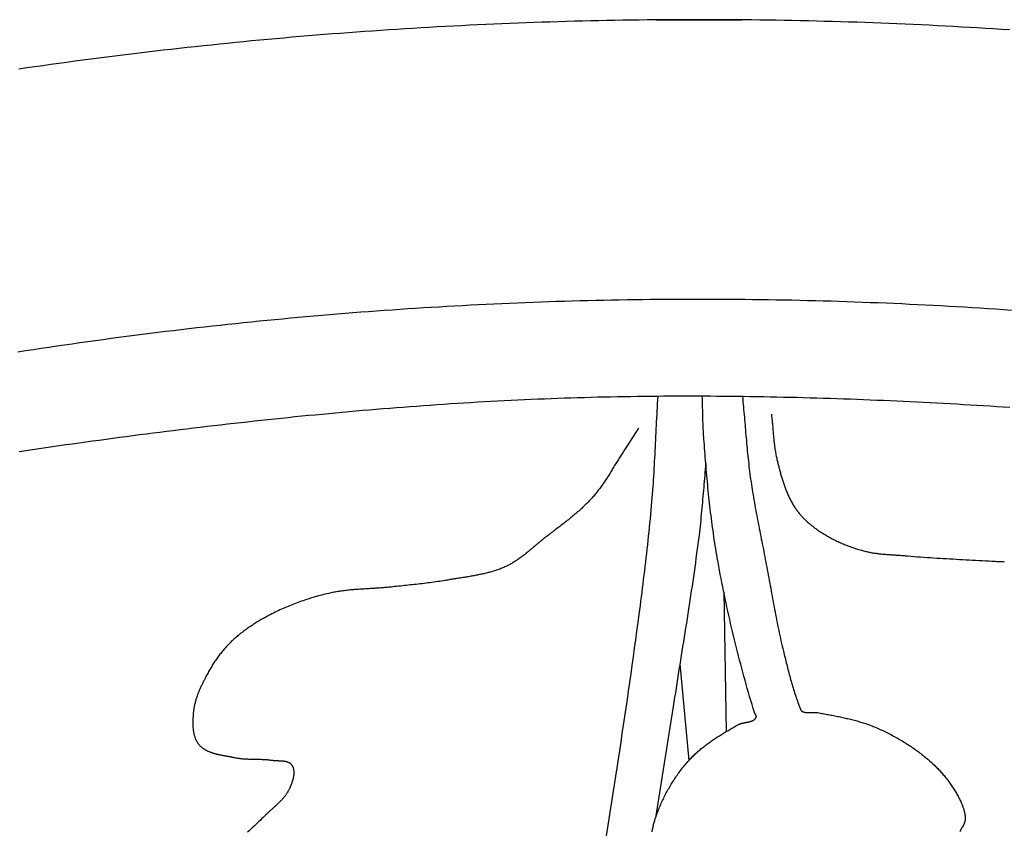
# Model space of a CAD drawing. Units: millimetres. Extents: x 8 to 180, y -60 to 67.
# Drawn here: x 56 to 111, y 21 to 67 of the extents above; entities that cross this region are included whole.
import ezdxf

# ---------------------------------------------------------------- set-up
doc = ezdxf.new("R2010")
doc.units = ezdxf.units.MM
doc.layers.add('Vector Layer 1', color=7, linetype='Continuous', lineweight=30)
doc.layers.add('Vector Layer 2', color=7, linetype='Continuous', lineweight=30)

msp = doc.modelspace()

# ---------------------------------------------------------------- linework, layer by layer
at = {"layer": 'Vector Layer 1', "color": 18, "lineweight": 30, "true_color": 0x000000}
for p, q in [((95.493, 34.561), (95.627, 26.631)), ((93.002, 30.476), (93.516, 24.997))]:
    msp.add_line(p, q, dxfattribs=at)
for points in [[(111.718, 66.457), (111.261, 66.487), (110.805, 66.516), (110.348, 66.545), (109.891, 66.572), (109.435, 66.599), (108.978, 66.625), (108.521, 66.65), (108.065, 66.674), (107.608, 66.698), (107.151, 66.72), (106.694, 66.742), (106.237, 66.764), (105.78, 66.784), (105.323, 66.804), (104.866, 66.822), (104.409, 66.841), (103.952, 66.858), (103.495, 66.874), (103.037, 66.89), (102.58, 66.905), (102.123, 66.919), (101.666, 66.933), (101.208, 66.945), (100.751, 66.957), (100.294, 66.968), (99.836, 66.978), (99.379, 66.988), (98.921, 66.996), (98.464, 67.004), (98.006, 67.011), (97.549, 67.018), (97.091, 67.023), (96.634, 67.028), (96.176, 67.032), (95.719, 67.035), (95.261, 67.038), (94.804, 67.039), (94.346, 67.04), (93.889, 67.04), (93.431, 67.039), (92.973, 67.038), (92.516, 67.035), (92.058, 67.032), (91.6, 67.029), (91.143, 67.024), (90.685, 67.018), (90.227, 67.012), (89.77, 67.005), (89.312, 66.997), (88.854, 66.989), (88.397, 66.979), (87.939, 66.969), (87.481, 66.958), (87.024, 66.947), (86.566, 66.934), (86.109, 66.921), (85.651, 66.907), (85.193, 66.892), (84.736, 66.876), (84.278, 66.86), (83.82, 66.843), (83.363, 66.825), (83.363, 66.825), (82.904, 66.806), (82.445, 66.786), (81.986, 66.766), (81.527, 66.745), (81.068, 66.723), (80.609, 66.7), (80.15, 66.676), (79.692, 66.652), (79.233, 66.627), (78.774, 66.601), (78.316, 66.574), (77.857, 66.547), (77.399, 66.519), (76.941, 66.489), (76.482, 66.46), (76.024, 66.429), (75.566, 66.397), (75.108, 66.365), (74.65, 66.332), (74.192, 66.298), (73.734, 66.264), (73.276, 66.228), (72.819, 66.192), (72.361, 66.155), (71.903, 66.117), (71.446, 66.079), (70.988, 66.04), (70.531, 65.999), (70.074, 65.958), (69.617, 65.917), (69.16, 65.874), (68.702, 65.831), (68.246, 65.787), (67.789, 65.742), (67.332, 65.696), (66.875, 65.65), (66.419, 65.603), (65.962, 65.555), (65.506, 65.506), (65.049, 65.456), (64.593, 65.406), (64.137, 65.355), (63.681, 65.303), (63.225, 65.25), (62.769, 65.197), (62.314, 65.142), (61.858, 65.087), (61.402, 65.032), (60.947, 64.975), (60.492, 64.917), (60.036, 64.859), (59.581, 64.8), (59.126, 64.74), (58.671, 64.68), (58.216, 64.618), (57.762, 64.556), (57.307, 64.493), (56.853, 64.43), (56.398, 64.365), (55.944, 64.3), (55.49, 64.234)], [(111.819, 50.539), (111.374, 50.57), (110.93, 50.601), (110.485, 50.63), (110.04, 50.659), (109.595, 50.687), (109.15, 50.714), (108.705, 50.74), (108.26, 50.766), (107.816, 50.791), (107.371, 50.815), (106.926, 50.838), (106.481, 50.86), (106.036, 50.882), (105.591, 50.903), (105.145, 50.923), (104.7, 50.942), (104.255, 50.96), (103.81, 50.978), (103.365, 50.995), (102.92, 51.011), (102.475, 51.026), (102.03, 51.041), (101.584, 51.055), (101.139, 51.067), (100.694, 51.08), (100.249, 51.091), (99.804, 51.101), (99.359, 51.111), (98.913, 51.12), (98.468, 51.128), (98.023, 51.136), (97.578, 51.142), (97.132, 51.148), (96.687, 51.153), (96.242, 51.157), (95.797, 51.161), (95.352, 51.163), (94.906, 51.165), (94.461, 51.166), (94.016, 51.166), (93.571, 51.166), (93.126, 51.165), (92.681, 51.163), (92.235, 51.16), (91.79, 51.156), (91.345, 51.151), (90.9, 51.146), (90.455, 51.14), (90.01, 51.133), (89.565, 51.126), (89.12, 51.117), (88.675, 51.108), (88.23, 51.098), (87.785, 51.087), (87.34, 51.076), (86.895, 51.063), (86.45, 51.05), (86.005, 51.036), (85.561, 51.021), (85.116, 51.006), (84.671, 50.989), (84.226, 50.972), (83.782, 50.954), (83.337, 50.936), (82.892, 50.916), (82.448, 50.896), (82.003, 50.875), (81.559, 50.853), (81.114, 50.83), (80.67, 50.807), (80.225, 50.783), (79.781, 50.758), (79.336, 50.732), (78.892, 50.705), (78.448, 50.678), (78.004, 50.65), (77.56, 50.621), (77.116, 50.591), (76.671, 50.561), (76.227, 50.529), (75.784, 50.497), (75.34, 50.464), (74.896, 50.431), (74.452, 50.396), (74.008, 50.361), (73.565, 50.325), (73.121, 50.288), (72.677, 50.25), (72.234, 50.212), (71.79, 50.173), (71.347, 50.133), (70.904, 50.092), (70.46, 50.051), (70.017, 50.008), (69.574, 49.965), (69.131, 49.921), (68.688, 49.876), (68.245, 49.831), (67.802, 49.785), (67.36, 49.738), (66.917, 49.69), (66.474, 49.641), (66.032, 49.592), (65.589, 49.541), (65.147, 49.49), (64.704, 49.439), (64.262, 49.386), (63.82, 49.333), (63.378, 49.278), (62.936, 49.223), (62.494, 49.168), (62.052, 49.111), (61.61, 49.054), (61.169, 48.996), (60.727, 48.937), (60.286, 48.877), (59.844, 48.817), (59.403, 48.756), (58.962, 48.694), (58.521, 48.631), (58.08, 48.567), (57.639, 48.503), (57.198, 48.438), (56.757, 48.372), (56.316, 48.305), (55.876, 48.237), (55.435, 48.169)], [(111.819, 50.539), (111.374, 50.57), (110.93, 50.601), (110.485, 50.63), (110.04, 50.659), (109.595, 50.687), (109.15, 50.714), (108.705, 50.74), (108.26, 50.766), (107.816, 50.791), (107.371, 50.815), (106.926, 50.838), (106.481, 50.86), (106.036, 50.882), (105.591, 50.903), (105.145, 50.923), (104.7, 50.942), (104.255, 50.96), (103.81, 50.978), (103.365, 50.995), (102.92, 51.011), (102.475, 51.026), (102.03, 51.041), (101.584, 51.055), (101.139, 51.067), (100.694, 51.08), (100.249, 51.091), (99.804, 51.101), (99.359, 51.111), (98.913, 51.12), (98.468, 51.128), (98.023, 51.136), (97.578, 51.142), (97.132, 51.148), (96.687, 51.153), (96.242, 51.157), (95.797, 51.161), (95.352, 51.163), (94.906, 51.165), (94.461, 51.166), (94.016, 51.166), (93.571, 51.166), (93.126, 51.165), (92.681, 51.163), (92.235, 51.16), (91.79, 51.156), (91.345, 51.151), (90.9, 51.146), (90.455, 51.14), (90.01, 51.133), (89.565, 51.126), (89.12, 51.117), (88.675, 51.108), (88.23, 51.098), (87.785, 51.087), (87.34, 51.076), (86.895, 51.063), (86.45, 51.05), (86.005, 51.036), (85.561, 51.021), (85.116, 51.006), (84.671, 50.989), (84.226, 50.972), (83.782, 50.954), (83.337, 50.936), (82.892, 50.916), (82.448, 50.896), (82.003, 50.875), (81.559, 50.853), (81.114, 50.83), (80.67, 50.807), (80.225, 50.783), (79.781, 50.758), (79.336, 50.732), (78.892, 50.705), (78.448, 50.678), (78.004, 50.65), (77.56, 50.621), (77.116, 50.591), (76.671, 50.561), (76.227, 50.529), (75.784, 50.497), (75.34, 50.464), (74.896, 50.431), (74.452, 50.396), (74.008, 50.361), (73.565, 50.325), (73.121, 50.288), (72.677, 50.25), (72.234, 50.212), (71.79, 50.173), (71.347, 50.133), (70.904, 50.092), (70.46, 50.051), (70.017, 50.008), (69.574, 49.965), (69.131, 49.921), (68.688, 49.876), (68.245, 49.831), (67.802, 49.785), (67.36, 49.738), (66.917, 49.69), (66.474, 49.641), (66.032, 49.592), (65.589, 49.541), (65.147, 49.49), (64.704, 49.439), (64.262, 49.386), (63.82, 49.333), (63.378, 49.278), (62.936, 49.223), (62.494, 49.168), (62.052, 49.111), (61.61, 49.054), (61.169, 48.996), (60.727, 48.937), (60.286, 48.877), (59.844, 48.817), (59.403, 48.756), (58.962, 48.694), (58.521, 48.631), (58.08, 48.567), (57.639, 48.503), (57.198, 48.438), (56.757, 48.372), (56.316, 48.305), (55.876, 48.237), (55.435, 48.169)], [(111.732, 45.025), (111.356, 45.049), (110.98, 45.073), (110.604, 45.097), (110.228, 45.12), (109.851, 45.143), (109.475, 45.165), (109.098, 45.187), (108.721, 45.209), (108.344, 45.23), (107.966, 45.251), (107.589, 45.271), (107.211, 45.291), (106.833, 45.31), (106.456, 45.329), (106.078, 45.348), (105.699, 45.366), (105.321, 45.383), (104.943, 45.4), (104.564, 45.417), (104.186, 45.433), (103.807, 45.449), (103.429, 45.464), (103.05, 45.478), (102.671, 45.492), (102.293, 45.506), (101.914, 45.519), (101.535, 45.532), (101.156, 45.544), (100.777, 45.555), (100.398, 45.566), (100.02, 45.577), (99.641, 45.587), (99.262, 45.596), (98.883, 45.605), (98.504, 45.613), (98.126, 45.621), (97.747, 45.628), (97.368, 45.634), (96.99, 45.64), (96.611, 45.646), (96.233, 45.65), (95.855, 45.655), (95.476, 45.658), (95.098, 45.661), (94.72, 45.664), (94.343, 45.665), (93.965, 45.667), (93.587, 45.667), (93.21, 45.667), (92.832, 45.666), (92.455, 45.665), (92.078, 45.663), (91.702, 45.66), (91.325, 45.657), (90.949, 45.653), (90.572, 45.648), (90.196, 45.643), (89.82, 45.637), (89.445, 45.63), (89.07, 45.623), (88.694, 45.615), (88.32, 45.606), (87.945, 45.596), (87.571, 45.586), (87.196, 45.575), (86.823, 45.564), (86.449, 45.551), (86.076, 45.538), (85.703, 45.525), (85.703, 45.525), (85.323, 45.51), (84.943, 45.494), (84.563, 45.478), (84.182, 45.461), (83.801, 45.443), (83.42, 45.425), (83.039, 45.406), (82.658, 45.386), (82.276, 45.365), (81.895, 45.344), (81.513, 45.322), (81.131, 45.3), (80.749, 45.276), (80.366, 45.252), (79.984, 45.228), (79.601, 45.202), (79.218, 45.176), (78.835, 45.15), (78.452, 45.122), (78.069, 45.094), (77.686, 45.066), (77.303, 45.037), (76.919, 45.007), (76.536, 44.976), (76.152, 44.945), (75.768, 44.914), (75.385, 44.881), (75.001, 44.849), (74.617, 44.815), (74.233, 44.781), (73.849, 44.746), (73.465, 44.711), (73.081, 44.676), (72.697, 44.639), (72.313, 44.602), (71.929, 44.565), (71.545, 44.527), (71.161, 44.489), (70.777, 44.45), (70.393, 44.41), (70.009, 44.37), (69.625, 44.329), (69.241, 44.288), (68.858, 44.247), (68.474, 44.204), (68.09, 44.162), (67.706, 44.119), (67.323, 44.075), (66.939, 44.031), (66.556, 43.987), (66.173, 43.942), (65.789, 43.896), (65.406, 43.85), (65.023, 43.804), (64.64, 43.757), (64.258, 43.71), (63.875, 43.662), (63.493, 43.614), (63.11, 43.566), (62.728, 43.517), (62.346, 43.468), (61.964, 43.418), (61.583, 43.368), (61.201, 43.317), (60.82, 43.267), (60.439, 43.215), (60.058, 43.164), (59.677, 43.112), (59.297, 43.059), (58.917, 43.007), (58.537, 42.954), (58.157, 42.9), (57.777, 42.846), (57.398, 42.792), (57.019, 42.738), (56.64, 42.683), (56.262, 42.628), (55.884, 42.573), (55.506, 42.517)], [(91.743, 45.66), (91.731, 45.455), (91.72, 45.249), (91.709, 45.043), (91.698, 44.837), (91.688, 44.631), (91.677, 44.426), (91.667, 44.22), (91.657, 44.014), (91.647, 43.808), (91.637, 43.602), (91.627, 43.396), (91.617, 43.19), (91.607, 42.985), (91.597, 42.779), (91.586, 42.573), (91.575, 42.367), (91.565, 42.161), (91.553, 41.956), (91.542, 41.75), (91.53, 41.544), (91.518, 41.338), (91.505, 41.133), (91.492, 40.927), (91.478, 40.722), (91.464, 40.516), (91.449, 40.311), (91.433, 40.105), (91.417, 39.9), (91.4, 39.694), (91.4, 39.694), (91.379, 39.448), (91.357, 39.201), (91.334, 38.954), (91.311, 38.708), (91.287, 38.461), (91.262, 38.215), (91.237, 37.968), (91.211, 37.722), (91.185, 37.475), (91.158, 37.229), (91.131, 36.983), (91.103, 36.737), (91.075, 36.491), (91.046, 36.245), (91.017, 35.999), (90.988, 35.753), (90.958, 35.507), (90.928, 35.261), (90.897, 35.015), (90.866, 34.769), (90.835, 34.524), (90.804, 34.278), (90.772, 34.032), (90.741, 33.787), (90.741, 33.787), (90.677, 33.301), (90.613, 32.816), (90.548, 32.331), (90.482, 31.846), (90.416, 31.361), (90.349, 30.876), (90.282, 30.392), (90.213, 29.907), (90.144, 29.423), (90.075, 28.938), (90.005, 28.454), (89.934, 27.97), (89.863, 27.485), (89.791, 27.001), (89.718, 26.517), (89.646, 26.033), (89.572, 25.549), (89.498, 25.066), (89.424, 24.582), (89.349, 24.098), (89.274, 23.615), (89.199, 23.131), (89.123, 22.648), (89.046, 22.164), (88.969, 21.681), (88.892, 21.198), (88.815, 20.714)], [(90.651, 43.846), (89.967, 42.793), (89.967, 42.793), (89.928, 42.735), (89.89, 42.677), (89.852, 42.619), (89.814, 42.56), (89.776, 42.501), (89.738, 42.442), (89.701, 42.383), (89.664, 42.324), (89.627, 42.264), (89.59, 42.205), (89.553, 42.145), (89.517, 42.086), (89.48, 42.026), (89.444, 41.966), (89.407, 41.906), (89.371, 41.846), (89.334, 41.787), (89.298, 41.727), (89.261, 41.667), (89.225, 41.607), (89.188, 41.547), (89.152, 41.488), (89.115, 41.428), (89.078, 41.368), (89.041, 41.309), (89.004, 41.25), (88.967, 41.191), (88.929, 41.132), (88.892, 41.073), (88.854, 41.014), (88.816, 40.956), (88.777, 40.897), (88.738, 40.839), (88.699, 40.781), (88.66, 40.724), (88.621, 40.666), (88.581, 40.609), (88.54, 40.553), (88.499, 40.496), (88.458, 40.44), (88.417, 40.384), (88.375, 40.329), (88.332, 40.273), (88.289, 40.219), (88.246, 40.164), (88.202, 40.11), (88.157, 40.057), (88.112, 40.004), (88.066, 39.951), (88.02, 39.899), (88.02, 39.899), (87.969, 39.842), (87.917, 39.786), (87.865, 39.731), (87.812, 39.676), (87.759, 39.621), (87.706, 39.567), (87.651, 39.514), (87.597, 39.461), (87.542, 39.408), (87.486, 39.356), (87.431, 39.304), (87.374, 39.253), (87.318, 39.202), (87.261, 39.151), (87.203, 39.101), (87.146, 39.051), (87.088, 39.001), (87.03, 38.952), (86.971, 38.902), (86.913, 38.854), (86.854, 38.805), (86.794, 38.757), (86.735, 38.709), (86.675, 38.661), (86.615, 38.613), (86.555, 38.565), (86.495, 38.518), (86.435, 38.471), (86.375, 38.424), (86.314, 38.377), (86.254, 38.33), (86.193, 38.283), (86.132, 38.237), (86.071, 38.19), (86.011, 38.144), (85.95, 38.097), (85.889, 38.051), (85.828, 38.004), (85.767, 37.958), (85.707, 37.911), (85.646, 37.865), (85.585, 37.818), (85.525, 37.771), (85.464, 37.724), (85.404, 37.678), (85.344, 37.631), (85.284, 37.584), (85.284, 37.584), (85.242, 37.55), (85.2, 37.517), (85.158, 37.483), (85.117, 37.449), (85.075, 37.415), (85.034, 37.381), (84.992, 37.347), (84.951, 37.312), (84.91, 37.278), (84.868, 37.243), (84.827, 37.209), (84.786, 37.174), (84.745, 37.139), (84.703, 37.104), (84.662, 37.07), (84.621, 37.035), (84.58, 37), (84.538, 36.965), (84.497, 36.931), (84.455, 36.897), (84.414, 36.862), (84.372, 36.828), (84.33, 36.794), (84.288, 36.76), (84.246, 36.727), (84.204, 36.693), (84.162, 36.66), (84.12, 36.627), (84.077, 36.594), (84.034, 36.562), (83.991, 36.53), (83.948, 36.498), (83.905, 36.467), (83.861, 36.436), (83.817, 36.405), (83.773, 36.375), (83.729, 36.345), (83.684, 36.316), (83.64, 36.287), (83.595, 36.259), (83.549, 36.231), (83.504, 36.203), (83.458, 36.176), (83.411, 36.15), (83.365, 36.124), (83.318, 36.099), (83.27, 36.075), (83.223, 36.051), (83.175, 36.027), (83.126, 36.005), (83.126, 36.005), (83.069, 35.979), (83.012, 35.954), (82.954, 35.93), (82.896, 35.906), (82.838, 35.883), (82.78, 35.861), (82.721, 35.839), (82.662, 35.818), (82.603, 35.798), (82.544, 35.778), (82.485, 35.759), (82.425, 35.74), (82.365, 35.722), (82.305, 35.705), (82.245, 35.688), (82.184, 35.671), (82.124, 35.655), (82.063, 35.639), (82.002, 35.624), (81.941, 35.609), (81.88, 35.595), (81.819, 35.581), (81.758, 35.567), (81.696, 35.554), (81.635, 35.541), (81.573, 35.528), (81.511, 35.516), (81.449, 35.504), (81.387, 35.492), (81.325, 35.48), (81.263, 35.469), (81.201, 35.458), (81.139, 35.447), (81.076, 35.437), (81.014, 35.426), (80.952, 35.416), (80.889, 35.406), (80.827, 35.396), (80.764, 35.386), (80.702, 35.376), (80.639, 35.366), (80.577, 35.356), (80.514, 35.346), (80.452, 35.337), (80.389, 35.327), (80.327, 35.317), (80.265, 35.307), (80.202, 35.298), (80.14, 35.288), (80.078, 35.278), (80.016, 35.268), (79.953, 35.258), (79.891, 35.247), (79.829, 35.237), (79.768, 35.226), (79.706, 35.216), (79.706, 35.216), (79.596, 35.196), (79.485, 35.178), (79.375, 35.161), (79.264, 35.144), (79.153, 35.127), (79.043, 35.111), (78.932, 35.096), (78.821, 35.081), (78.71, 35.067), (78.599, 35.053), (78.488, 35.04), (78.376, 35.027), (78.265, 35.014), (78.154, 35.002), (78.043, 34.989), (77.931, 34.977), (77.82, 34.965), (77.708, 34.954), (77.597, 34.942), (77.486, 34.93), (77.374, 34.919), (77.263, 34.907), (77.152, 34.895), (77.04, 34.884), (76.929, 34.872), (76.818, 34.86), (76.706, 34.847), (76.706, 34.847), (76.632, 34.839), (76.558, 34.831), (76.484, 34.824), (76.41, 34.817), (76.335, 34.811), (76.261, 34.804), (76.187, 34.798), (76.112, 34.793), (76.038, 34.787), (75.963, 34.782), (75.889, 34.777), (75.814, 34.772), (75.74, 34.767), (75.665, 34.762), (75.591, 34.758), (75.516, 34.753), (75.441, 34.749), (75.367, 34.744), (75.292, 34.74), (75.218, 34.736), (75.143, 34.731), (75.068, 34.726), (74.994, 34.722), (74.919, 34.717), (74.845, 34.712), (74.77, 34.706), (74.696, 34.701), (74.622, 34.695), (74.547, 34.689), (74.473, 34.683), (74.399, 34.677), (74.325, 34.67), (74.25, 34.663), (74.176, 34.655), (74.102, 34.647), (74.028, 34.639), (73.954, 34.63), (73.881, 34.62), (73.807, 34.611), (73.733, 34.6), (73.66, 34.589), (73.586, 34.578), (73.513, 34.566), (73.44, 34.553), (73.367, 34.539), (73.294, 34.525), (73.221, 34.511), (73.148, 34.495), (73.075, 34.479), (73.075, 34.479), (72.977, 34.456), (72.879, 34.432), (72.781, 34.408), (72.683, 34.383), (72.585, 34.357), (72.488, 34.331), (72.39, 34.304), (72.293, 34.276), (72.196, 34.248), (72.099, 34.219), (72.003, 34.189), (71.906, 34.158), (71.81, 34.127), (71.714, 34.095), (71.618, 34.063), (71.522, 34.03), (71.427, 33.996), (71.332, 33.961), (71.237, 33.926), (71.142, 33.89), (71.048, 33.853), (70.954, 33.816), (70.86, 33.778), (70.766, 33.739), (70.673, 33.7), (70.58, 33.66), (70.488, 33.619), (70.396, 33.578), (70.304, 33.535), (70.212, 33.493), (70.121, 33.449), (70.03, 33.405), (69.94, 33.36), (69.85, 33.315), (69.76, 33.268), (69.76, 33.268), (69.696, 33.235), (69.632, 33.201), (69.567, 33.166), (69.503, 33.132), (69.44, 33.096), (69.376, 33.061), (69.312, 33.025), (69.249, 32.989), (69.186, 32.952), (69.123, 32.915), (69.06, 32.877), (68.998, 32.839), (68.936, 32.801), (68.874, 32.762), (68.812, 32.723), (68.751, 32.683), (68.69, 32.643), (68.629, 32.603), (68.569, 32.562), (68.509, 32.52), (68.449, 32.479), (68.389, 32.436), (68.33, 32.393), (68.272, 32.35), (68.213, 32.306), (68.156, 32.262), (68.098, 32.217), (68.041, 32.172), (67.985, 32.126), (67.928, 32.08), (67.873, 32.033), (67.818, 31.985), (67.763, 31.937), (67.709, 31.889), (67.655, 31.84), (67.602, 31.791), (67.549, 31.74), (67.497, 31.69), (67.497, 31.69), (67.449, 31.641), (67.4, 31.592), (67.353, 31.543), (67.306, 31.493), (67.259, 31.442), (67.213, 31.391), (67.167, 31.339), (67.122, 31.287), (67.078, 31.234), (67.034, 31.181), (66.99, 31.127), (66.947, 31.073), (66.905, 31.019), (66.863, 30.964), (66.822, 30.909), (66.781, 30.853), (66.74, 30.797), (66.7, 30.74), (66.661, 30.683), (66.622, 30.626), (66.584, 30.569), (66.546, 30.511), (66.508, 30.453), (66.471, 30.394), (66.435, 30.335), (66.399, 30.276), (66.364, 30.217), (66.329, 30.157), (66.294, 30.098), (66.26, 30.038), (66.227, 29.977), (66.194, 29.917), (66.161, 29.856), (66.129, 29.795), (66.129, 29.795), (66.107, 29.752), (66.084, 29.709), (66.062, 29.666), (66.04, 29.622), (66.018, 29.579), (65.996, 29.535), (65.974, 29.491), (65.952, 29.447), (65.931, 29.403), (65.909, 29.359), (65.888, 29.315), (65.867, 29.27), (65.846, 29.226), (65.826, 29.181), (65.805, 29.136), (65.785, 29.091), (65.766, 29.046), (65.746, 29.001), (65.727, 28.956), (65.708, 28.911), (65.69, 28.865), (65.672, 28.819), (65.654, 28.774), (65.637, 28.728), (65.62, 28.682), (65.604, 28.636), (65.588, 28.589), (65.573, 28.543), (65.558, 28.497), (65.543, 28.45), (65.529, 28.403), (65.516, 28.357), (65.503, 28.31), (65.491, 28.263), (65.479, 28.216), (65.468, 28.169), (65.457, 28.121), (65.447, 28.074), (65.438, 28.026), (65.429, 27.979), (65.421, 27.931), (65.414, 27.883), (65.408, 27.835), (65.402, 27.787), (65.397, 27.739), (65.392, 27.69), (65.392, 27.69), (65.39, 27.661), (65.388, 27.631), (65.385, 27.601), (65.383, 27.57), (65.381, 27.54), (65.379, 27.509), (65.377, 27.479), (65.375, 27.448), (65.374, 27.417), (65.372, 27.386), (65.371, 27.355), (65.369, 27.323), (65.368, 27.292), (65.367, 27.261), (65.367, 27.229), (65.366, 27.198), (65.366, 27.167), (65.366, 27.135), (65.366, 27.104), (65.366, 27.072), (65.367, 27.041), (65.367, 27.009), (65.369, 26.978), (65.37, 26.946), (65.372, 26.915), (65.374, 26.884), (65.376, 26.852), (65.378, 26.821), (65.381, 26.79), (65.385, 26.759), (65.388, 26.728), (65.392, 26.698), (65.396, 26.667), (65.401, 26.637), (65.406, 26.606), (65.412, 26.576), (65.418, 26.546), (65.424, 26.516), (65.431, 26.487), (65.438, 26.457), (65.445, 26.428), (65.454, 26.399), (65.462, 26.37), (65.471, 26.341), (65.481, 26.313), (65.491, 26.285), (65.501, 26.257), (65.512, 26.23), (65.524, 26.202), (65.536, 26.175), (65.549, 26.149), (65.562, 26.123), (65.576, 26.097), (65.59, 26.071), (65.605, 26.046), (65.621, 26.021), (65.637, 25.996), (65.654, 25.972), (65.671, 25.948), (65.689, 25.924), (65.708, 25.901), (65.708, 25.901), (65.728, 25.878), (65.748, 25.856), (65.769, 25.834), (65.79, 25.813), (65.812, 25.792), (65.834, 25.772), (65.856, 25.752), (65.879, 25.733), (65.902, 25.715), (65.926, 25.697), (65.95, 25.679), (65.975, 25.662), (65.999, 25.646), (66.024, 25.63), (66.05, 25.614), (66.076, 25.599), (66.102, 25.585), (66.129, 25.57), (66.155, 25.557), (66.182, 25.543), (66.21, 25.53), (66.238, 25.518), (66.265, 25.505), (66.294, 25.494), (66.322, 25.482), (66.351, 25.471), (66.38, 25.46), (66.409, 25.45), (66.438, 25.44), (66.468, 25.43), (66.498, 25.42), (66.528, 25.411), (66.558, 25.402), (66.588, 25.393), (66.619, 25.385), (66.649, 25.377), (66.68, 25.369), (66.711, 25.361), (66.742, 25.353), (66.773, 25.346), (66.804, 25.339), (66.835, 25.332), (66.867, 25.325), (66.898, 25.318), (66.93, 25.312), (66.961, 25.305), (66.993, 25.299), (67.024, 25.293), (67.056, 25.287), (67.088, 25.281), (67.119, 25.275), (67.151, 25.269), (67.182, 25.264), (67.214, 25.258), (67.246, 25.252), (67.277, 25.247), (67.308, 25.241), (67.34, 25.235), (67.371, 25.23), (67.402, 25.224), (67.434, 25.218), (67.465, 25.213), (67.495, 25.207), (67.526, 25.201), (67.557, 25.195), (67.587, 25.189), (67.618, 25.183), (67.648, 25.177), (67.678, 25.171), (67.708, 25.165), (67.708, 25.165), (67.755, 25.155), (67.802, 25.146), (67.849, 25.137), (67.897, 25.13), (67.944, 25.123), (67.992, 25.116), (68.039, 25.11), (68.087, 25.105), (68.134, 25.1), (68.182, 25.096), (68.23, 25.092), (68.278, 25.089), (68.326, 25.085), (68.374, 25.083), (68.422, 25.08), (68.47, 25.078), (68.518, 25.076), (68.567, 25.075), (68.615, 25.074), (68.663, 25.072), (68.711, 25.071), (68.76, 25.07), (68.808, 25.069), (68.856, 25.069), (68.904, 25.068), (68.953, 25.067), (69.001, 25.066), (69.049, 25.065), (69.098, 25.064), (69.146, 25.063), (69.194, 25.061), (69.242, 25.06), (69.291, 25.058), (69.339, 25.056), (69.387, 25.054), (69.435, 25.051), (69.483, 25.048), (69.531, 25.044), (69.579, 25.04), (69.627, 25.036), (69.675, 25.031), (69.723, 25.026), (69.77, 25.02), (69.818, 25.014), (69.865, 25.007), (69.865, 25.007), (69.884, 25.004), (69.902, 25.002), (69.921, 24.999), (69.939, 24.997), (69.958, 24.996), (69.977, 24.994), (69.997, 24.992), (70.016, 24.991), (70.036, 24.99), (70.055, 24.989), (70.075, 24.988), (70.095, 24.987), (70.115, 24.986), (70.135, 24.985), (70.155, 24.985), (70.175, 24.984), (70.195, 24.983), (70.215, 24.983), (70.235, 24.982), (70.255, 24.981), (70.275, 24.981), (70.296, 24.98), (70.316, 24.979), (70.336, 24.978), (70.356, 24.977), (70.376, 24.976), (70.396, 24.975), (70.416, 24.973), (70.436, 24.972), (70.455, 24.97), (70.475, 24.968), (70.494, 24.966), (70.514, 24.964), (70.533, 24.962), (70.552, 24.959), (70.571, 24.956), (70.589, 24.953), (70.608, 24.949), (70.626, 24.945), (70.644, 24.941), (70.662, 24.937), (70.68, 24.932), (70.697, 24.927), (70.715, 24.921), (70.732, 24.915), (70.748, 24.909), (70.765, 24.902), (70.781, 24.895), (70.797, 24.888), (70.812, 24.88), (70.827, 24.871), (70.842, 24.862), (70.857, 24.853), (70.871, 24.843), (70.885, 24.833), (70.898, 24.822), (70.911, 24.81), (70.924, 24.798), (70.936, 24.785), (70.948, 24.772), (70.959, 24.758), (70.97, 24.744), (70.97, 24.744), (70.983, 24.726), (70.994, 24.708), (71.005, 24.69), (71.016, 24.671), (71.025, 24.652), (71.034, 24.633), (71.043, 24.614), (71.05, 24.594), (71.057, 24.574), (71.064, 24.554), (71.069, 24.534), (71.075, 24.513), (71.079, 24.492), (71.083, 24.471), (71.087, 24.45), (71.09, 24.429), (71.092, 24.407), (71.094, 24.385), (71.096, 24.364), (71.097, 24.342), (71.097, 24.319), (71.097, 24.297), (71.097, 24.275), (71.096, 24.252), (71.094, 24.23), (71.093, 24.207), (71.091, 24.184), (71.088, 24.161), (71.085, 24.138), (71.082, 24.115), (71.078, 24.092), (71.074, 24.069), (71.07, 24.046), (71.065, 24.023), (71.06, 24), (71.055, 23.977), (71.05, 23.954), (71.044, 23.931), (71.038, 23.908), (71.032, 23.885), (71.025, 23.862), (71.018, 23.839), (71.011, 23.816), (71.004, 23.794), (70.997, 23.771), (70.99, 23.748), (70.982, 23.726), (70.974, 23.704), (70.966, 23.681), (70.958, 23.659), (70.95, 23.637), (70.942, 23.616), (70.933, 23.594), (70.925, 23.573), (70.917, 23.551), (70.908, 23.53), (70.9, 23.509), (70.891, 23.489), (70.882, 23.468), (70.874, 23.448), (70.865, 23.428), (70.865, 23.428), (70.85, 23.394), (70.834, 23.36), (70.818, 23.327), (70.801, 23.294), (70.784, 23.262), (70.765, 23.23), (70.747, 23.198), (70.727, 23.167), (70.708, 23.136), (70.687, 23.105), (70.667, 23.074), (70.645, 23.044), (70.623, 23.014), (70.601, 22.985), (70.578, 22.956), (70.555, 22.927), (70.532, 22.898), (70.508, 22.869), (70.484, 22.841), (70.459, 22.813), (70.434, 22.785), (70.409, 22.758), (70.383, 22.73), (70.357, 22.703), (70.331, 22.676), (70.305, 22.649), (70.278, 22.623), (70.251, 22.596), (70.224, 22.57), (70.197, 22.543), (70.169, 22.517), (70.141, 22.491), (70.114, 22.465), (70.086, 22.439), (70.058, 22.414), (70.029, 22.388), (70.001, 22.362), (69.973, 22.337), (69.945, 22.311), (69.916, 22.286), (69.888, 22.26), (69.859, 22.235), (69.831, 22.21), (69.803, 22.184), (69.774, 22.159), (69.746, 22.133), (69.718, 22.108), (69.69, 22.082), (69.662, 22.057), (69.634, 22.031), (69.606, 22.006), (69.579, 21.98), (69.552, 21.954), (69.524, 21.928), (69.498, 21.902), (69.471, 21.876), (69.444, 21.849), (69.444, 21.849), (69.357, 21.763), (69.27, 21.676), (69.182, 21.591), (69.093, 21.505), (69.004, 21.421), (68.915, 21.336), (68.825, 21.252), (68.735, 21.169), (68.644, 21.085), (68.554, 21.002), (68.463, 20.92)]]:
    msp.add_lwpolyline(points, dxfattribs=at)
at = {"layer": 'Vector Layer 1', "color": 18, "lineweight": 30, "true_color": 0x000000, "extrusion": (0, 0, -1)}
for points in [[(-91.429, 20.939), (-91.438, 20.994), (-91.447, 21.048), (-91.457, 21.103), (-91.468, 21.157), (-91.479, 21.211), (-91.491, 21.265), (-91.503, 21.319), (-91.515, 21.372), (-91.529, 21.426), (-91.543, 21.479), (-91.558, 21.532), (-91.573, 21.586), (-91.589, 21.638), (-91.606, 21.691), (-91.624, 21.744), (-91.624, 21.744), (-91.65, 21.819), (-91.677, 21.895), (-91.705, 21.97), (-91.733, 22.045), (-91.762, 22.12), (-91.791, 22.195), (-91.821, 22.27), (-91.852, 22.344), (-91.884, 22.419), (-91.916, 22.493), (-91.948, 22.566), (-91.982, 22.64), (-92.015, 22.713), (-92.05, 22.786), (-92.085, 22.859), (-92.121, 22.932), (-92.157, 23.004), (-92.194, 23.076), (-92.231, 23.148), (-92.269, 23.219), (-92.308, 23.29), (-92.347, 23.361), (-92.387, 23.431), (-92.428, 23.501), (-92.469, 23.571), (-92.51, 23.64), (-92.553, 23.709), (-92.596, 23.778), (-92.639, 23.846), (-92.683, 23.914), (-92.727, 23.981), (-92.773, 24.048), (-92.818, 24.115), (-92.864, 24.181), (-92.911, 24.247), (-92.959, 24.312), (-93.007, 24.377), (-93.055, 24.441), (-93.104, 24.505), (-93.154, 24.568), (-93.204, 24.631), (-93.255, 24.693), (-93.306, 24.755), (-93.358, 24.817), (-93.41, 24.877), (-93.463, 24.938), (-93.516, 24.997), (-93.516, 24.997), (-93.562, 25.047), (-93.608, 25.097), (-93.655, 25.145), (-93.702, 25.194), (-93.75, 25.241), (-93.798, 25.288), (-93.847, 25.335), (-93.896, 25.381), (-93.946, 25.427), (-93.996, 25.472), (-94.047, 25.517), (-94.098, 25.561), (-94.149, 25.605), (-94.201, 25.649), (-94.253, 25.692), (-94.306, 25.734), (-94.359, 25.776), (-94.413, 25.818), (-94.467, 25.859), (-94.521, 25.9), (-94.575, 25.941), (-94.63, 25.981), (-94.685, 26.021), (-94.741, 26.06), (-94.796, 26.099), (-94.852, 26.138), (-94.908, 26.176), (-94.965, 26.214), (-95.022, 26.252), (-95.079, 26.29), (-95.136, 26.327), (-95.193, 26.364), (-95.251, 26.4), (-95.308, 26.437), (-95.366, 26.473), (-95.424, 26.509), (-95.483, 26.544), (-95.541, 26.58), (-95.599, 26.615), (-95.658, 26.65), (-95.716, 26.685), (-95.775, 26.719), (-95.834, 26.753), (-95.893, 26.788), (-95.952, 26.822), (-96.011, 26.855), (-96.07, 26.889), (-96.129, 26.923), (-96.187, 26.956), (-96.246, 26.99), (-96.305, 27.023), (-96.305, 27.023), (-96.32, 27.031), (-96.335, 27.038), (-96.35, 27.046), (-96.366, 27.053), (-96.382, 27.059), (-96.398, 27.066), (-96.414, 27.072), (-96.43, 27.078), (-96.447, 27.083), (-96.464, 27.088), (-96.481, 27.094), (-96.498, 27.098), (-96.516, 27.103), (-96.533, 27.108), (-96.551, 27.112), (-96.569, 27.116), (-96.587, 27.12), (-96.605, 27.124), (-96.623, 27.128), (-96.641, 27.132), (-96.659, 27.135), (-96.677, 27.139), (-96.696, 27.142), (-96.714, 27.146), (-96.732, 27.149), (-96.751, 27.152), (-96.769, 27.156), (-96.787, 27.159), (-96.805, 27.163), (-96.823, 27.166), (-96.842, 27.17), (-96.859, 27.173), (-96.877, 27.177), (-96.895, 27.181), (-96.913, 27.185), (-96.93, 27.189), (-96.948, 27.193), (-96.965, 27.197), (-96.982, 27.202), (-96.999, 27.206), (-97.015, 27.211), (-97.032, 27.216), (-97.048, 27.222), (-97.064, 27.227), (-97.079, 27.233), (-97.095, 27.239), (-97.11, 27.246), (-97.125, 27.252), (-97.139, 27.259), (-97.154, 27.267), (-97.168, 27.274), (-97.181, 27.282), (-97.194, 27.291), (-97.207, 27.299), (-97.22, 27.309), (-97.232, 27.318), (-97.243, 27.328), (-97.255, 27.338), (-97.265, 27.349), (-97.276, 27.361), (-97.286, 27.373), (-97.295, 27.385), (-97.304, 27.398), (-97.312, 27.411), (-97.32, 27.425), (-97.328, 27.439), (-97.335, 27.454), (-97.335, 27.454), (-97.338, 27.462), (-97.34, 27.47), (-97.341, 27.477), (-97.342, 27.485), (-97.342, 27.493), (-97.342, 27.5), (-97.341, 27.508), (-97.34, 27.516), (-97.338, 27.524), (-97.335, 27.531), (-97.333, 27.539), (-97.329, 27.547), (-97.326, 27.555), (-97.322, 27.562), (-97.318, 27.57), (-97.314, 27.578), (-97.309, 27.586), (-97.305, 27.594), (-97.3, 27.601), (-97.295, 27.609), (-97.29, 27.617), (-97.285, 27.625), (-97.28, 27.633), (-97.275, 27.641), (-97.27, 27.649), (-97.265, 27.657), (-97.261, 27.664), (-97.256, 27.672), (-97.252, 27.68), (-97.248, 27.688), (-97.244, 27.696), (-97.241, 27.704), (-97.238, 27.712), (-97.235, 27.72), (-97.235, 27.72), (-97.166, 27.947), (-97.097, 28.174), (-97.03, 28.402), (-96.963, 28.63), (-96.896, 28.858), (-96.831, 29.086), (-96.766, 29.315), (-96.702, 29.544), (-96.639, 29.773), (-96.576, 30.002), (-96.514, 30.231), (-96.453, 30.461), (-96.392, 30.691), (-96.333, 30.921), (-96.274, 31.151), (-96.216, 31.381), (-96.158, 31.612), (-96.102, 31.843), (-96.046, 32.073), (-95.99, 32.305), (-95.936, 32.536), (-95.882, 32.767), (-95.829, 32.999), (-95.777, 33.231), (-95.726, 33.463), (-95.675, 33.695), (-95.625, 33.927), (-95.576, 34.16), (-95.528, 34.392), (-95.48, 34.625), (-95.433, 34.858), (-95.387, 35.091), (-95.342, 35.324), (-95.297, 35.557), (-95.253, 35.791), (-95.21, 36.024), (-95.168, 36.258), (-95.126, 36.492), (-95.126, 36.492), (-95.097, 36.663), (-95.067, 36.835), (-95.039, 37.007), (-95.012, 37.179), (-94.985, 37.351), (-94.958, 37.523), (-94.933, 37.696), (-94.908, 37.868), (-94.883, 38.04), (-94.86, 38.213), (-94.837, 38.386), (-94.814, 38.558), (-94.792, 38.731), (-94.771, 38.904), (-94.75, 39.077), (-94.729, 39.25), (-94.709, 39.423), (-94.69, 39.596), (-94.671, 39.77), (-94.652, 39.943), (-94.634, 40.116), (-94.617, 40.29), (-94.599, 40.463), (-94.583, 40.637), (-94.566, 40.81), (-94.55, 40.984), (-94.534, 41.158), (-94.519, 41.331), (-94.503, 41.505), (-94.489, 41.678), (-94.474, 41.852), (-94.459, 42.026), (-94.445, 42.2), (-94.431, 42.373), (-94.418, 42.547), (-94.404, 42.721), (-94.391, 42.895), (-94.378, 43.068), (-94.365, 43.242), (-94.365, 43.242), (-94.357, 43.352), (-94.35, 43.462), (-94.343, 43.572), (-94.337, 43.682), (-94.332, 43.792), (-94.327, 43.902), (-94.323, 44.012), (-94.319, 44.122), (-94.315, 44.233), (-94.312, 44.343), (-94.308, 44.453), (-94.305, 44.563), (-94.303, 44.674), (-94.3, 44.784), (-94.297, 44.894), (-94.295, 45.004), (-94.292, 45.115), (-94.289, 45.225), (-94.286, 45.335), (-94.283, 45.445), (-94.279, 45.555), (-94.275, 45.666)], [(-96.554, 45.646), (-96.568, 45.5), (-96.582, 45.353), (-96.596, 45.206), (-96.609, 45.06), (-96.622, 44.913), (-96.635, 44.766), (-96.648, 44.619), (-96.661, 44.473), (-96.674, 44.326), (-96.686, 44.179), (-96.699, 44.032), (-96.711, 43.885), (-96.724, 43.739), (-96.736, 43.592), (-96.749, 43.445), (-96.762, 43.298), (-96.775, 43.151), (-96.789, 43.005), (-96.802, 42.858), (-96.816, 42.711), (-96.83, 42.565), (-96.845, 42.418), (-96.86, 42.272), (-96.875, 42.125), (-96.891, 41.979), (-96.908, 41.832), (-96.925, 41.686), (-96.942, 41.54), (-96.96, 41.394), (-96.979, 41.248), (-96.998, 41.102), (-97.018, 40.956), (-97.018, 40.956), (-97.04, 40.808), (-97.062, 40.661), (-97.084, 40.513), (-97.107, 40.366), (-97.131, 40.219), (-97.156, 40.072), (-97.181, 39.925), (-97.206, 39.778), (-97.232, 39.631), (-97.259, 39.484), (-97.285, 39.337), (-97.313, 39.191), (-97.34, 39.044), (-97.368, 38.897), (-97.396, 38.751), (-97.424, 38.604), (-97.453, 38.458), (-97.481, 38.311), (-97.51, 38.165), (-97.539, 38.019), (-97.568, 37.872), (-97.596, 37.726), (-97.625, 37.579), (-97.654, 37.433), (-97.682, 37.286), (-97.711, 37.14), (-97.739, 36.993), (-97.767, 36.847), (-97.794, 36.7), (-97.822, 36.554), (-97.849, 36.407), (-97.849, 36.407), (-97.878, 36.258), (-97.907, 36.109), (-97.935, 35.96), (-97.964, 35.811), (-97.992, 35.661), (-98.019, 35.512), (-98.047, 35.363), (-98.075, 35.213), (-98.102, 35.064), (-98.129, 34.915), (-98.156, 34.765), (-98.184, 34.616), (-98.211, 34.466), (-98.238, 34.317), (-98.265, 34.168), (-98.293, 34.018), (-98.321, 33.869), (-98.348, 33.72), (-98.376, 33.57), (-98.404, 33.421), (-98.433, 33.272), (-98.462, 33.123), (-98.491, 32.974), (-98.52, 32.825), (-98.55, 32.676), (-98.58, 32.527), (-98.611, 32.379), (-98.642, 32.23), (-98.674, 32.082), (-98.707, 31.934), (-98.74, 31.785), (-98.773, 31.637), (-98.807, 31.489), (-98.842, 31.342), (-98.878, 31.194), (-98.878, 31.194), (-98.901, 31.099), (-98.924, 31.004), (-98.947, 30.909), (-98.971, 30.815), (-98.994, 30.72), (-99.018, 30.625), (-99.041, 30.53), (-99.065, 30.435), (-99.089, 30.34), (-99.113, 30.245), (-99.138, 30.15), (-99.162, 30.056), (-99.187, 29.961), (-99.212, 29.867), (-99.238, 29.772), (-99.263, 29.678), (-99.29, 29.584), (-99.316, 29.49), (-99.343, 29.396), (-99.37, 29.302), (-99.398, 29.208), (-99.426, 29.114), (-99.455, 29.021), (-99.484, 28.928), (-99.514, 28.835), (-99.544, 28.742), (-99.575, 28.649), (-99.606, 28.557), (-99.638, 28.464), (-99.671, 28.372), (-99.704, 28.281), (-99.738, 28.189), (-99.772, 28.098), (-99.808, 28.007), (-99.808, 28.007), (-99.811, 27.998), (-99.814, 27.988), (-99.817, 27.979), (-99.821, 27.969), (-99.824, 27.96), (-99.827, 27.95), (-99.83, 27.94), (-99.833, 27.931), (-99.836, 27.921), (-99.839, 27.911), (-99.843, 27.902), (-99.846, 27.892), (-99.85, 27.883), (-99.854, 27.874), (-99.859, 27.865), (-99.863, 27.857), (-99.868, 27.849), (-99.874, 27.841), (-99.879, 27.833), (-99.886, 27.826), (-99.892, 27.82), (-99.899, 27.813), (-99.907, 27.808), (-99.907, 27.808), (-99.923, 27.797), (-99.938, 27.788), (-99.954, 27.779), (-99.971, 27.771), (-99.987, 27.763), (-100.004, 27.756), (-100.021, 27.75), (-100.038, 27.744), (-100.055, 27.739), (-100.073, 27.734), (-100.09, 27.73), (-100.108, 27.727), (-100.126, 27.723), (-100.145, 27.721), (-100.163, 27.718), (-100.181, 27.716), (-100.2, 27.715), (-100.219, 27.713), (-100.238, 27.713), (-100.257, 27.712), (-100.276, 27.711), (-100.295, 27.711), (-100.314, 27.711), (-100.334, 27.712), (-100.353, 27.712), (-100.372, 27.713), (-100.392, 27.713), (-100.412, 27.714), (-100.431, 27.715), (-100.451, 27.716), (-100.471, 27.717), (-100.49, 27.718), (-100.51, 27.719), (-100.53, 27.72), (-100.549, 27.721), (-100.569, 27.721), (-100.588, 27.722), (-100.608, 27.722), (-100.628, 27.723), (-100.647, 27.723), (-100.666, 27.723), (-100.686, 27.722), (-100.705, 27.722), (-100.724, 27.721), (-100.743, 27.72), (-100.762, 27.718), (-100.781, 27.716), (-100.8, 27.714), (-100.818, 27.711), (-100.837, 27.708), (-100.837, 27.708), (-100.911, 27.694), (-100.985, 27.681), (-101.059, 27.667), (-101.133, 27.654), (-101.207, 27.64), (-101.282, 27.626), (-101.356, 27.612), (-101.43, 27.599), (-101.504, 27.585), (-101.579, 27.57), (-101.653, 27.556), (-101.727, 27.542), (-101.802, 27.527), (-101.876, 27.512), (-101.95, 27.497), (-102.024, 27.482), (-102.098, 27.467), (-102.172, 27.451), (-102.246, 27.435), (-102.32, 27.419), (-102.394, 27.402), (-102.467, 27.385), (-102.541, 27.368), (-102.614, 27.351), (-102.688, 27.333), (-102.761, 27.314), (-102.834, 27.296), (-102.907, 27.277), (-102.98, 27.257), (-103.052, 27.237), (-103.125, 27.216), (-103.197, 27.195), (-103.269, 27.174), (-103.341, 27.152), (-103.413, 27.129), (-103.485, 27.106), (-103.556, 27.083), (-103.627, 27.058), (-103.698, 27.034), (-103.769, 27.008), (-103.839, 26.982), (-103.91, 26.955), (-103.979, 26.928), (-104.049, 26.9), (-104.119, 26.871), (-104.188, 26.842), (-104.257, 26.811), (-104.257, 26.811), (-104.334, 26.777), (-104.411, 26.741), (-104.488, 26.706), (-104.565, 26.669), (-104.642, 26.633), (-104.718, 26.595), (-104.794, 26.557), (-104.87, 26.519), (-104.946, 26.48), (-105.021, 26.44), (-105.096, 26.4), (-105.171, 26.36), (-105.246, 26.318), (-105.321, 26.277), (-105.395, 26.235), (-105.469, 26.192), (-105.542, 26.148), (-105.615, 26.105), (-105.688, 26.06), (-105.761, 26.015), (-105.833, 25.97), (-105.905, 25.924), (-105.977, 25.878), (-106.048, 25.83), (-106.119, 25.783), (-106.189, 25.735), (-106.259, 25.686), (-106.329, 25.637), (-106.398, 25.587), (-106.467, 25.537), (-106.536, 25.486), (-106.604, 25.435), (-106.671, 25.383), (-106.738, 25.331), (-106.805, 25.278), (-106.871, 25.224), (-106.937, 25.171), (-107.002, 25.116), (-107.067, 25.061), (-107.131, 25.005), (-107.195, 24.949), (-107.258, 24.893), (-107.32, 24.836), (-107.383, 24.778), (-107.444, 24.72), (-107.444, 24.72), (-107.492, 24.673), (-107.54, 24.626), (-107.588, 24.579), (-107.635, 24.531), (-107.682, 24.483), (-107.728, 24.434), (-107.774, 24.385), (-107.819, 24.335), (-107.864, 24.285), (-107.909, 24.234), (-107.953, 24.183), (-107.997, 24.132), (-108.04, 24.08), (-108.083, 24.027), (-108.125, 23.975), (-108.167, 23.922), (-108.208, 23.868), (-108.248, 23.814), (-108.289, 23.76), (-108.328, 23.705), (-108.367, 23.65), (-108.406, 23.595), (-108.444, 23.539), (-108.481, 23.483), (-108.518, 23.426), (-108.554, 23.369), (-108.59, 23.312), (-108.625, 23.254), (-108.659, 23.197), (-108.693, 23.138), (-108.726, 23.08), (-108.758, 23.021), (-108.79, 22.962), (-108.821, 22.902), (-108.851, 22.842), (-108.881, 22.782), (-108.91, 22.722), (-108.938, 22.661), (-108.938, 22.661), (-108.951, 22.633), (-108.964, 22.605), (-108.976, 22.577), (-108.988, 22.548), (-109.001, 22.52), (-109.013, 22.491), (-109.024, 22.462), (-109.036, 22.433), (-109.047, 22.404), (-109.058, 22.375), (-109.069, 22.345), (-109.079, 22.316), (-109.089, 22.286), (-109.099, 22.256), (-109.108, 22.226), (-109.117, 22.196), (-109.126, 22.166), (-109.134, 22.136), (-109.142, 22.106), (-109.149, 22.076), (-109.156, 22.045), (-109.162, 22.015), (-109.167, 21.985), (-109.172, 21.954), (-109.177, 21.924), (-109.181, 21.893), (-109.184, 21.862), (-109.187, 21.832), (-109.189, 21.801), (-109.19, 21.771), (-109.191, 21.74), (-109.191, 21.71), (-109.19, 21.679), (-109.188, 21.648), (-109.186, 21.618), (-109.186, 21.618), (-109.184, 21.598), (-109.181, 21.577), (-109.177, 21.557), (-109.173, 21.537), (-109.168, 21.518), (-109.162, 21.498), (-109.156, 21.479), (-109.15, 21.459), (-109.143, 21.44), (-109.135, 21.421), (-109.127, 21.402), (-109.119, 21.383), (-109.11, 21.365), (-109.101, 21.346), (-109.092, 21.328), (-109.083, 21.309), (-109.073, 21.291), (-109.063, 21.272), (-109.053, 21.254), (-109.043, 21.235), (-109.032, 21.217), (-109.022, 21.199), (-109.012, 21.181), (-109.001, 21.162), (-108.991, 21.144), (-108.98, 21.126), (-108.97, 21.107), (-108.96, 21.089), (-108.95, 21.071), (-108.94, 21.052), (-108.931, 21.033), (-108.922, 21.015), (-108.913, 20.996), (-108.904, 20.977), (-108.896, 20.959)], [(-98.194, 44.641), (-98.203, 44.575), (-98.21, 44.509), (-98.218, 44.444), (-98.225, 44.378), (-98.232, 44.312), (-98.238, 44.246), (-98.245, 44.18), (-98.251, 44.114), (-98.257, 44.048), (-98.263, 43.982), (-98.269, 43.916), (-98.275, 43.85), (-98.281, 43.784), (-98.287, 43.718), (-98.292, 43.652), (-98.298, 43.586), (-98.304, 43.52), (-98.31, 43.454), (-98.316, 43.388), (-98.323, 43.322), (-98.329, 43.256), (-98.336, 43.19), (-98.343, 43.125), (-98.35, 43.059), (-98.358, 42.993), (-98.366, 42.927), (-98.374, 42.862), (-98.382, 42.796), (-98.391, 42.731), (-98.401, 42.665), (-98.411, 42.6), (-98.421, 42.535), (-98.432, 42.47), (-98.444, 42.405), (-98.456, 42.34), (-98.469, 42.275), (-98.482, 42.211), (-98.496, 42.146), (-98.511, 42.082), (-98.526, 42.018), (-98.526, 42.018), (-98.541, 41.96), (-98.555, 41.903), (-98.569, 41.845), (-98.584, 41.788), (-98.598, 41.73), (-98.613, 41.672), (-98.628, 41.615), (-98.643, 41.557), (-98.658, 41.499), (-98.674, 41.442), (-98.689, 41.384), (-98.705, 41.327), (-98.721, 41.269), (-98.737, 41.212), (-98.754, 41.154), (-98.771, 41.097), (-98.788, 41.04), (-98.805, 40.983), (-98.823, 40.926), (-98.841, 40.869), (-98.859, 40.812), (-98.877, 40.755), (-98.896, 40.699), (-98.916, 40.642), (-98.935, 40.586), (-98.956, 40.53), (-98.976, 40.474), (-98.997, 40.419), (-99.018, 40.363), (-99.04, 40.308), (-99.062, 40.253), (-99.085, 40.198), (-99.108, 40.143), (-99.132, 40.089), (-99.156, 40.035), (-99.181, 39.981), (-99.206, 39.928), (-99.232, 39.875), (-99.258, 39.822), (-99.285, 39.769), (-99.313, 39.717), (-99.341, 39.665), (-99.369, 39.614), (-99.399, 39.563), (-99.429, 39.512), (-99.459, 39.461), (-99.491, 39.411), (-99.523, 39.361), (-99.523, 39.361), (-99.552, 39.317), (-99.582, 39.274), (-99.612, 39.231), (-99.643, 39.188), (-99.675, 39.145), (-99.707, 39.104), (-99.74, 39.062), (-99.774, 39.021), (-99.808, 38.98), (-99.842, 38.94), (-99.877, 38.9), (-99.913, 38.861), (-99.949, 38.822), (-99.986, 38.783), (-100.023, 38.745), (-100.06, 38.707), (-100.098, 38.669), (-100.137, 38.632), (-100.176, 38.596), (-100.215, 38.56), (-100.254, 38.524), (-100.294, 38.488), (-100.335, 38.453), (-100.375, 38.419), (-100.416, 38.384), (-100.457, 38.351), (-100.499, 38.317), (-100.541, 38.284), (-100.583, 38.251), (-100.625, 38.219), (-100.668, 38.187), (-100.711, 38.156), (-100.754, 38.124), (-100.797, 38.094), (-100.84, 38.063), (-100.884, 38.033), (-100.884, 38.033), (-100.945, 37.992), (-101.007, 37.951), (-101.069, 37.911), (-101.132, 37.872), (-101.195, 37.833), (-101.258, 37.794), (-101.322, 37.757), (-101.386, 37.72), (-101.451, 37.683), (-101.516, 37.648), (-101.581, 37.612), (-101.647, 37.578), (-101.713, 37.544), (-101.779, 37.51), (-101.846, 37.478), (-101.913, 37.445), (-101.98, 37.414), (-102.048, 37.383), (-102.116, 37.352), (-102.184, 37.323), (-102.252, 37.293), (-102.321, 37.265), (-102.39, 37.237), (-102.459, 37.209), (-102.529, 37.182), (-102.598, 37.156), (-102.668, 37.13), (-102.738, 37.105), (-102.808, 37.081), (-102.878, 37.057), (-102.949, 37.033), (-103.019, 37.01), (-103.09, 36.988), (-103.161, 36.966), (-103.232, 36.945), (-103.303, 36.925), (-103.374, 36.904), (-103.374, 36.904), (-103.432, 36.889), (-103.49, 36.874), (-103.548, 36.86), (-103.606, 36.846), (-103.664, 36.833), (-103.723, 36.821), (-103.781, 36.81), (-103.84, 36.799), (-103.899, 36.788), (-103.958, 36.779), (-104.017, 36.769), (-104.076, 36.761), (-104.135, 36.752), (-104.195, 36.744), (-104.254, 36.737), (-104.313, 36.73), (-104.373, 36.723), (-104.433, 36.717), (-104.492, 36.711), (-104.552, 36.706), (-104.612, 36.7), (-104.672, 36.695), (-104.732, 36.69), (-104.792, 36.686), (-104.852, 36.681), (-104.912, 36.677), (-104.972, 36.673), (-105.032, 36.669), (-105.092, 36.665), (-105.152, 36.661), (-105.212, 36.657), (-105.272, 36.653), (-105.332, 36.649), (-105.392, 36.646), (-105.452, 36.642), (-105.512, 36.638), (-105.572, 36.634), (-105.632, 36.629), (-105.692, 36.625), (-105.751, 36.621), (-105.811, 36.616), (-105.871, 36.611), (-105.931, 36.606), (-105.931, 36.606), (-106.114, 36.59), (-106.298, 36.574), (-106.481, 36.56), (-106.665, 36.545), (-106.849, 36.532), (-107.033, 36.519), (-107.216, 36.507), (-107.4, 36.495), (-107.584, 36.483), (-107.768, 36.472), (-107.952, 36.461), (-108.136, 36.45), (-108.32, 36.44), (-108.504, 36.43), (-108.688, 36.42), (-108.872, 36.41), (-109.056, 36.4), (-109.24, 36.39), (-109.424, 36.38), (-109.608, 36.37), (-109.792, 36.36), (-109.976, 36.35), (-110.16, 36.34), (-110.344, 36.329), (-110.528, 36.318), (-110.712, 36.307), (-110.712, 36.307), (-110.801, 36.302), (-110.89, 36.297), (-110.98, 36.293), (-111.069, 36.289), (-111.158, 36.285), (-111.248, 36.282), (-111.337, 36.278), (-111.427, 36.276)], [(-94.474, 41.85), (-94.458, 41.681), (-94.443, 41.511), (-94.427, 41.342), (-94.412, 41.173), (-94.398, 41.004), (-94.383, 40.834), (-94.368, 40.665), (-94.354, 40.496), (-94.339, 40.327), (-94.325, 40.157), (-94.31, 39.988), (-94.295, 39.819), (-94.28, 39.65), (-94.265, 39.48), (-94.249, 39.311), (-94.233, 39.142), (-94.217, 38.973), (-94.2, 38.804), (-94.183, 38.635), (-94.166, 38.466), (-94.147, 38.297), (-94.128, 38.128), (-94.109, 37.96), (-94.089, 37.791), (-94.089, 37.791), (-94.056, 37.527), (-94.022, 37.263), (-93.988, 36.999), (-93.953, 36.735), (-93.918, 36.471), (-93.882, 36.207), (-93.845, 35.944), (-93.808, 35.68), (-93.77, 35.417), (-93.731, 35.153), (-93.693, 34.89), (-93.653, 34.627), (-93.614, 34.364), (-93.574, 34.1), (-93.534, 33.837), (-93.493, 33.574), (-93.452, 33.311), (-93.411, 33.048), (-93.37, 32.785), (-93.328, 32.522), (-93.286, 32.259), (-93.245, 31.996), (-93.203, 31.733), (-93.161, 31.471), (-93.119, 31.208), (-93.077, 30.945), (-93.035, 30.682), (-92.993, 30.419), (-92.952, 30.156), (-92.91, 29.893), (-92.869, 29.63), (-92.828, 29.367), (-92.787, 29.104), (-92.746, 28.841), (-92.705, 28.578), (-92.665, 28.315), (-92.626, 28.052), (-92.626, 28.052), (-91.624, 21.744)]]:
    msp.add_lwpolyline(points, dxfattribs=at)
at = {"layer": 'Vector Layer 2', "color": 18, "lineweight": 30, "true_color": 0x000000}
msp.add_polyline3d([(91.664, 67.029, 0), (91.679, 67.029, 0), (96.515, 67.029, 0)], dxfattribs=at)

doc.saveas('drawing.dxf')
